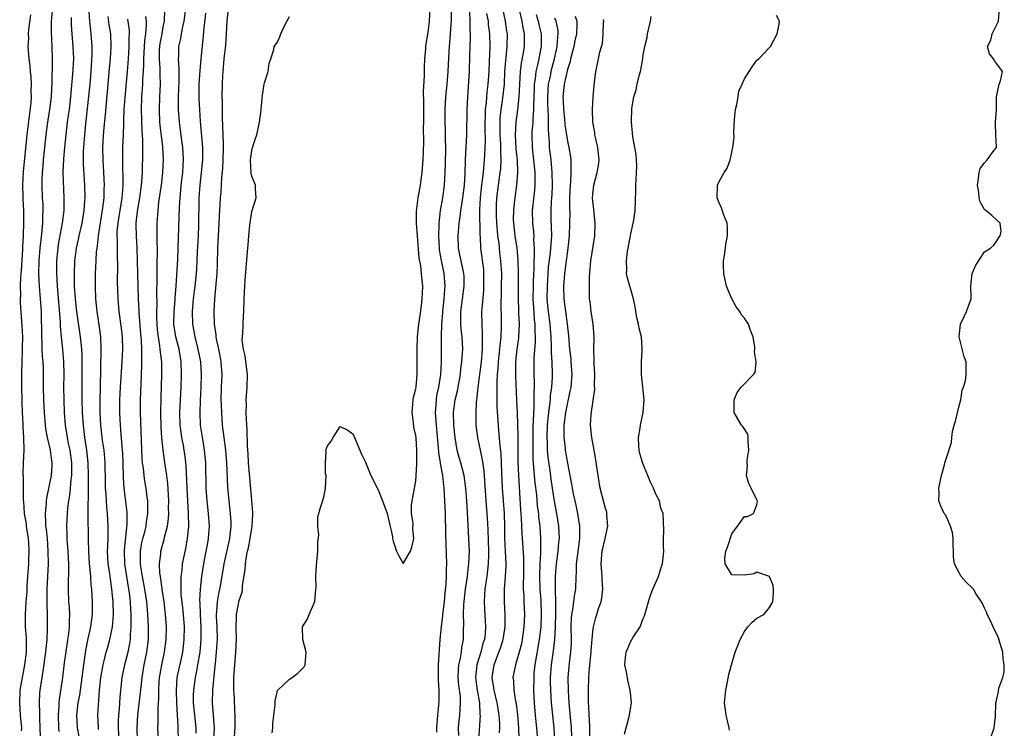
# Model space of a CAD drawing. Units: inches. Extents: x 2607000 to 2610000, y 1524000 to 1527000.
# Drawn here: x 2607692 to 2607848, y 1524853 to 1524965 of the extents above; entities that cross this region are included whole.
import ezdxf

# ---------------------------------------------------------------- set-up
doc = ezdxf.new("R2010")
doc.units = ezdxf.units.IN
doc.header["$MEASUREMENT"] = 0
doc.layers.add('LD26071524_2ft', color=63, linetype='Continuous')

msp = doc.modelspace()

# ---------------------------------------------------------------- linework, layer by layer
at = {"layer": 'LD26071524_2ft'}
for points, elevation in [([(2607695.57, 1524851.57), (2607695.52, 1524853), (2607695.43, 1524854.57), (2607695.42, 1524855), (2607695.43, 1524855.43), (2607695.38, 1524857), (2607695.47, 1524858.53), (2607695.52, 1524859), (2607695.8, 1524861), (2607695.99, 1524862.01), (2607696.41, 1524865), (2607696.44, 1524865.56), (2607696.6, 1524867), (2607696.68, 1524868.68), (2607696.67, 1524871), (2607696.61, 1524872.61), (2607696.63, 1524873.37), (2607696.63, 1524875), (2607696.81, 1524879), (2607696.79, 1524881), (2607696.64, 1524883), (2607696.49, 1524884.49), (2607696.42, 1524885), (2607696.37, 1524885.63), (2607696.34, 1524887), (2607696.5, 1524888.5), (2607696.52, 1524889), (2607696.58, 1524889.42), (2607697, 1524891.47), (2607697.28, 1524893), (2607697.39, 1524894.61), (2607697.4, 1524895), (2607697.35, 1524895.35), (2607697.15, 1524897), (2607696.67, 1524899), (2607696.42, 1524900.42), (2607696.34, 1524901), (2607696.18, 1524903), (2607696.09, 1524905), (2607696.05, 1524907), (2607696.04, 1524909), (2607696.01, 1524909.99), (2607695.97, 1524911), (2607695.89, 1524911.89), (2607695.84, 1524913), (2607695.81, 1524914.19), (2607695.75, 1524915), (2607695.71, 1524919), (2607695.56, 1524921), (2607695.38, 1524923), (2607695.3, 1524925), (2607695.35, 1524927), (2607695.51, 1524929), (2607695.64, 1524930.36), (2607695.84, 1524931.84), (2607695.92, 1524933), (2607695.92, 1524934.08), (2607695.96, 1524935), (2607695.95, 1524935.95), (2607695.88, 1524937), (2607695.8, 1524939), (2607695.8, 1524939.8), (2607695.86, 1524941), (2607695.98, 1524942.02), (2607696.05, 1524943), (2607696.47, 1524947), (2607696.7, 1524949), (2607697.01, 1524951), (2607697.27, 1524953), (2607697.39, 1524955.39), (2607697.44, 1524958.56), (2607697.47, 1524959), (2607697.41, 1524961), (2607697.29, 1524963.29), (2607697.3, 1524965), (2607697.43, 1524966.57)], 7406), ([(2607701.65, 1524851.65), (2607701.41, 1524853), (2607701.31, 1524855), (2607701.54, 1524857), (2607701.78, 1524858.22), (2607702.17, 1524861), (2607702.41, 1524863), (2607702.74, 1524865.26), (2607703.07, 1524866.93), (2607703.52, 1524869), (2607703.78, 1524871), (2607703.79, 1524873), (2607703.67, 1524875), (2607703.6, 1524875.6), (2607703.51, 1524877), (2607703.38, 1524878.62), (2607703.33, 1524879), (2607703.19, 1524881), (2607703.13, 1524882.87), (2607703.11, 1524886.89), (2607703.1, 1524887.1), (2607703.16, 1524890.84), (2607703.15, 1524891.15), (2607703.17, 1524893), (2607703.12, 1524895), (2607702.9, 1524897), (2607702.58, 1524899), (2607702.34, 1524901), (2607702.21, 1524903), (2607702.15, 1524905), (2607702.14, 1524907), (2607702.17, 1524909), (2607702.16, 1524911), (2607702.14, 1524912.14), (2607702.09, 1524913), (2607701.98, 1524914.02), (2607701.91, 1524915), (2607701.3, 1524919), (2607701.07, 1524921), (2607700.95, 1524923), (2607700.92, 1524925), (2607700.99, 1524927), (2607701.27, 1524929), (2607701.59, 1524930.41), (2607701.7, 1524931), (2607702.13, 1524933), (2607702.45, 1524935), (2607702.58, 1524936.58), (2607702.6, 1524937), (2607702.57, 1524939), (2607702.37, 1524942.37), (2607702.37, 1524944.37), (2607702.41, 1524945), (2607702.56, 1524947), (2607702.74, 1524948.74), (2607703.42, 1524955), (2607703.59, 1524957), (2607703.75, 1524959.75), (2607703.74, 1524961), (2607703.63, 1524962.37), (2607703.59, 1524963), (2607703.52, 1524963.52), (2607703.35, 1524965), (2607703.2, 1524967.2)], 7410), ([(2607714.32, 1524849), (2607714.15, 1524853), (2607714.19, 1524853.81), (2607714.2, 1524856.2), (2607714.31, 1524857.69), (2607714.29, 1524859), (2607714.36, 1524860.36), (2607714.42, 1524861), (2607714.49, 1524861.51), (2607714.74, 1524863), (2607715.18, 1524865), (2607715.46, 1524867), (2607715.48, 1524869), (2607715.35, 1524871), (2607715.12, 1524873), (2607714.82, 1524875), (2607714.62, 1524876.62), (2607714.54, 1524877), (2607714.46, 1524877.54), (2607714.41, 1524879), (2607714.6, 1524880.6), (2607714.62, 1524881), (2607715.14, 1524882.86), (2607715.21, 1524883.21), (2607715.66, 1524885), (2607715.81, 1524886.19), (2607715.85, 1524887), (2607715.84, 1524887.84), (2607715.87, 1524889), (2607715.71, 1524891.71), (2607715.56, 1524893), (2607715.31, 1524894.69), (2607715, 1524897), (2607714.78, 1524899), (2607714.65, 1524900.65), (2607714.59, 1524903), (2607714.64, 1524905.36), (2607714.76, 1524909), (2607714.74, 1524911), (2607714.55, 1524912.55), (2607714.52, 1524913), (2607714.46, 1524913.53), (2607714.21, 1524915), (2607714.08, 1524916.08), (2607714.01, 1524917), (2607713.97, 1524918.03), (2607713.98, 1524919), (2607714.02, 1524920.02), (2607713.98, 1524922.02), (2607714.01, 1524924.01), (2607714, 1524925), (2607714.01, 1524925.99), (2607714.05, 1524927), (2607714.07, 1524928.07), (2607714.06, 1524929), (2607714.03, 1524929.97), (2607714.05, 1524932.05), (2607714.05, 1524933), (2607714.17, 1524935), (2607714.31, 1524936.31), (2607714.69, 1524939), (2607714.93, 1524941), (2607715.02, 1524943), (2607714.9, 1524945.1), (2607714.49, 1524948.49), (2607714.45, 1524949), (2607714.37, 1524951), (2607714.43, 1524953), (2607714.54, 1524955), (2607714.5, 1524956.5), (2607714.5, 1524957.5), (2607714.38, 1524959), (2607714.42, 1524960.42), (2607714.45, 1524961), (2607714.52, 1524961.48), (2607714.79, 1524963), (2607715, 1524964.09), (2607715.2, 1524965), (2607715.26, 1524966.74)], 7418), ([(2607717.42, 1524851), (2607717.36, 1524853), (2607717.33, 1524853.33), (2607717.26, 1524855), (2607717.14, 1524857), (2607717.07, 1524858.93), (2607717.21, 1524861), (2607717.81, 1524863.81), (2607718.09, 1524865), (2607718.32, 1524867), (2607718.33, 1524869), (2607718.2, 1524871), (2607718.09, 1524872.09), (2607717.85, 1524874.15), (2607717.8, 1524875), (2607717.84, 1524875.84), (2607717.81, 1524877), (2607717.96, 1524877.96), (2607718.06, 1524879), (2607718.56, 1524881.44), (2607718.84, 1524883), (2607719.02, 1524885), (2607718.99, 1524887), (2607718.75, 1524891), (2607718.61, 1524894.61), (2607718.41, 1524896.41), (2607718.32, 1524897), (2607718.17, 1524897.83), (2607717.94, 1524899), (2607717.81, 1524899.81), (2607717.66, 1524901), (2607717.62, 1524903), (2607717.82, 1524907), (2607717.9, 1524909), (2607717.84, 1524911), (2607717.71, 1524911.71), (2607717.5, 1524913), (2607716.99, 1524915), (2607716.68, 1524917), (2607716.7, 1524919), (2607716.86, 1524920.86), (2607716.87, 1524921.13), (2607717.02, 1524923.02), (2607717.28, 1524927.28), (2607717.35, 1524929), (2607717.56, 1524935.56), (2607717.66, 1524937), (2607717.79, 1524938.21), (2607717.85, 1524939), (2607718.08, 1524941), (2607718.16, 1524942.16), (2607718.2, 1524943), (2607718.16, 1524944.16), (2607718.1, 1524945), (2607717.94, 1524946.06), (2607717.73, 1524947.73), (2607717.55, 1524949), (2607717.41, 1524951), (2607717.4, 1524951.4), (2607717.42, 1524953), (2607717.52, 1524955.52), (2607717.5, 1524957), (2607717.51, 1524957.51), (2607717.41, 1524959), (2607717.44, 1524959.44), (2607717.48, 1524961), (2607717.76, 1524962.24), (2607717.88, 1524963), (2607718.09, 1524964.09), (2607718.32, 1524965), (2607718.59, 1524967)], 7420), ([(2607720.19, 1524852.19), (2607720.18, 1524853), (2607719.98, 1524855), (2607719.8, 1524857), (2607719.8, 1524858.2), (2607719.83, 1524859), (2607720.11, 1524861), (2607720.27, 1524861.73), (2607720.49, 1524863), (2607720.81, 1524865), (2607721, 1524867), (2607721.01, 1524869), (2607720.88, 1524871), (2607720.82, 1524872.82), (2607720.8, 1524873.2), (2607720.89, 1524875), (2607721.1, 1524877), (2607721.4, 1524879), (2607721.79, 1524881), (2607721.97, 1524882.03), (2607722.16, 1524883), (2607722.29, 1524885), (2607722.16, 1524887), (2607721.95, 1524889), (2607721.8, 1524891), (2607721.73, 1524895), (2607721.54, 1524897), (2607721.23, 1524898.77), (2607720.89, 1524901), (2607720.81, 1524903), (2607720.87, 1524904.87), (2607720.97, 1524907), (2607721.03, 1524909), (2607720.92, 1524911), (2607720.54, 1524913), (2607720.02, 1524915), (2607719.87, 1524915.87), (2607719.65, 1524917), (2607719.62, 1524919), (2607719.66, 1524919.66), (2607719.8, 1524921), (2607720.06, 1524923), (2607720.27, 1524925), (2607720.31, 1524925.69), (2607720.42, 1524928.42), (2607720.56, 1524931), (2607720.63, 1524932.63), (2607720.69, 1524937), (2607720.83, 1524939), (2607721.07, 1524941), (2607721.26, 1524943), (2607721.26, 1524945), (2607720.91, 1524949.09), (2607720.78, 1524951), (2607720.69, 1524952.69), (2607720.68, 1524953), (2607720.7, 1524955), (2607720.83, 1524957.17), (2607720.99, 1524959), (2607721.38, 1524962.62), (2607721.43, 1524963.43), (2607721.72, 1524966.28)], 7422), ([(2607725.26, 1524967), (2607725.06, 1524965), (2607724.97, 1524963), (2607724.83, 1524961.17), (2607724.59, 1524959), (2607724.41, 1524957), (2607724.37, 1524956.37), (2607724.31, 1524955), (2607724.27, 1524953), (2607724.3, 1524952.3), (2607724.31, 1524949.69), (2607724.37, 1524948.37), (2607724.45, 1524945.55), (2607724.49, 1524945), (2607724.43, 1524943), (2607724.35, 1524941.65), (2607724.2, 1524940.2), (2607724.09, 1524937.91), (2607724.01, 1524937), (2607723.97, 1524935.97), (2607723.85, 1524934.15), (2607723.81, 1524933), (2607723.57, 1524929), (2607723.52, 1524926.48), (2607723.47, 1524925), (2607723.3, 1524923.3), (2607723.27, 1524922.73), (2607723.09, 1524921), (2607723.01, 1524919), (2607723.06, 1524917), (2607723.29, 1524915.29), (2607723.3, 1524915), (2607723.36, 1524914.64), (2607723.73, 1524913), (2607723.94, 1524911.94), (2607724.12, 1524911), (2607724.25, 1524909), (2607724.17, 1524907), (2607724.13, 1524905), (2607724.14, 1524904.14), (2607724.19, 1524903), (2607724.33, 1524901), (2607724.56, 1524899), (2607724.82, 1524897), (2607725, 1524895), (2607725.15, 1524891.15), (2607725.35, 1524889), (2607725.6, 1524887), (2607725.68, 1524885.68), (2607725.68, 1524885), (2607725.53, 1524883.53), (2607725.46, 1524883), (2607724.56, 1524879), (2607724.11, 1524876.11), (2607723.92, 1524875), (2607723.75, 1524874.25), (2607723.53, 1524873), (2607723.44, 1524871.44), (2607723.38, 1524871), (2607723.39, 1524870.61), (2607723.47, 1524869), (2607723.51, 1524867), (2607723.49, 1524866.51), (2607723.38, 1524865), (2607723.2, 1524863.2), (2607723.18, 1524862.82), (2607722.77, 1524859), (2607722.71, 1524857), (2607723.05, 1524853), (2607722.96, 1524851)], 7424), ([(2607732.21, 1524852.21), (2607732.33, 1524853), (2607732.35, 1524853.65), (2607732.49, 1524855), (2607732.7, 1524856.7), (2607732.69, 1524857.31), (2607733, 1524858.68), (2607733.07, 1524858.93), (2607733.12, 1524859), (2607735, 1524860.71), (2607735.4, 1524861), (2607736.3, 1524861.7), (2607737, 1524862.37), (2607737.29, 1524862.71), (2607737.45, 1524863), (2607737.64, 1524865), (2607737.07, 1524867), (2607737.05, 1524869), (2607737.79, 1524870.21), (2607738.1, 1524871), (2607738.98, 1524873.02), (2607739.17, 1524875), (2607739.18, 1524875.18), (2607739.16, 1524877), (2607739.25, 1524878.75), (2607739.47, 1524881), (2607739.49, 1524882.51), (2607739.6, 1524883.6), (2607739.46, 1524885), (2607739.48, 1524886.52), (2607739.6, 1524887), (2607739.91, 1524887.91), (2607740.42, 1524889.58), (2607740.69, 1524891), (2607740.76, 1524893), (2607740.69, 1524893.31), (2607740.66, 1524895), (2607740.78, 1524896.78), (2607740.74, 1524897), (2607741, 1524897.68), (2607741.57, 1524898.43), (2607741.87, 1524899), (2607743, 1524900.79), (2607744.19, 1524900.19), (2607745, 1524899.59), (2607745.26, 1524899), (2607746.38, 1524896.38), (2607747, 1524895.11), (2607747.88, 1524893), (2607749, 1524890.75), (2607749.7, 1524889), (2607750.44, 1524887), (2607750.92, 1524884.92), (2607751, 1524884.48), (2607751.27, 1524883.27), (2607751.28, 1524883), (2607751.41, 1524882.59), (2607751.94, 1524881), (2607752.29, 1524880.29), (2607753, 1524879.06), (2607754.14, 1524881), (2607754.36, 1524881.64), (2607754.66, 1524883), (2607754.5, 1524884.5), (2607754.55, 1524885.45), (2607754.3, 1524887), (2607754.29, 1524888.29), (2607754.39, 1524889), (2607754.51, 1524889.49), (2607754.75, 1524891), (2607755, 1524892.08), (2607755.06, 1524893), (2607755.16, 1524894.84), (2607755.14, 1524895.14), (2607755.14, 1524897), (2607755.03, 1524898.97), (2607755, 1524899.35), (2607754.65, 1524900.65), (2607754.63, 1524901.37), (2607754.41, 1524903), (2607754.57, 1524905), (2607754.62, 1524905.38), (2607755, 1524906.75), (2607755.03, 1524907.03), (2607755.18, 1524909), (2607755.18, 1524913), (2607755.26, 1524915), (2607755.47, 1524917), (2607755.65, 1524918.35), (2607755.87, 1524919.87), (2607756.01, 1524921), (2607756.03, 1524921.97), (2607756.09, 1524923), (2607755.97, 1524923.97), (2607755.9, 1524925), (2607755.76, 1524926.24), (2607755.51, 1524927.51), (2607755.22, 1524931), (2607755.08, 1524933), (2607755.1, 1524934.9), (2607755.37, 1524937), (2607755.73, 1524939), (2607755.83, 1524939.83), (2607756, 1524941), (2607756.15, 1524943), (2607756.24, 1524945.76), (2607756.22, 1524948.22), (2607756.24, 1524949), (2607756.25, 1524952.25), (2607756.22, 1524953.78), (2607756.36, 1524956.36), (2607756.36, 1524957.64), (2607756.43, 1524959), (2607756.56, 1524960.56), (2607756.59, 1524961), (2607756.63, 1524961.37), (2607757, 1524963.6), (2607757.17, 1524965), (2607757.23, 1524967)], 7428), ([(2607758.33, 1524852.33), (2607758.33, 1524853), (2607758.45, 1524855), (2607758.61, 1524856.61), (2607758.65, 1524857.35), (2607758.65, 1524859), (2607758.57, 1524860.57), (2607758.59, 1524863), (2607758.85, 1524867), (2607759.04, 1524869), (2607759.26, 1524870.74), (2607759.27, 1524871), (2607759.5, 1524873), (2607759.62, 1524874.38), (2607759.78, 1524875.78), (2607759.84, 1524877), (2607759.84, 1524878.16), (2607759.88, 1524879), (2607759.81, 1524882.19), (2607759.75, 1524883.75), (2607759.66, 1524887), (2607759.57, 1524889), (2607759.47, 1524891), (2607759.4, 1524891.4), (2607759.24, 1524893), (2607758.9, 1524894.9), (2607758.9, 1524895), (2607758.64, 1524896.64), (2607758.59, 1524897.41), (2607758.25, 1524901), (2607758.1, 1524903), (2607758.19, 1524904.19), (2607758.23, 1524905), (2607758.33, 1524905.67), (2607758.62, 1524907), (2607758.93, 1524909), (2607759.03, 1524911.03), (2607759.06, 1524915.06), (2607759.11, 1524917), (2607759.24, 1524918.76), (2607759.24, 1524919), (2607759.45, 1524921), (2607759.55, 1524922.45), (2607759.61, 1524923), (2607759.48, 1524925), (2607759.06, 1524927.06), (2607758.75, 1524928.75), (2607758.72, 1524929), (2607758.61, 1524931), (2607758.69, 1524932.69), (2607758.68, 1524933), (2607758.91, 1524935), (2607759.26, 1524937), (2607759.54, 1524939), (2607759.64, 1524941), (2607759.68, 1524942.32), (2607759.73, 1524945), (2607759.69, 1524946.31), (2607759.69, 1524947), (2607759.67, 1524947.67), (2607759.61, 1524949), (2607759.62, 1524951), (2607759.75, 1524953), (2607759.95, 1524955), (2607760.09, 1524957), (2607760.26, 1524960.26), (2607760.48, 1524963), (2607760.58, 1524964.58), (2607760.62, 1524965), (2607760.64, 1524967)], 7430), ([(2607761.78, 1524851.78), (2607761.75, 1524853), (2607761.85, 1524854.15), (2607761.95, 1524855), (2607762, 1524856), (2607762.08, 1524857), (2607762.03, 1524857.97), (2607761.8, 1524859.8), (2607761.7, 1524861), (2607761.74, 1524862.26), (2607761.8, 1524863), (2607762.06, 1524864.06), (2607762.2, 1524865), (2607762.27, 1524865.73), (2607762.53, 1524867), (2607762.53, 1524868.53), (2607762.57, 1524869.43), (2607762.51, 1524871), (2607762.58, 1524872.58), (2607762.84, 1524875), (2607763.14, 1524877), (2607763.33, 1524878.67), (2607763.39, 1524879), (2607763.46, 1524881), (2607763.38, 1524883), (2607763.14, 1524887.14), (2607763.05, 1524889), (2607762.92, 1524891), (2607762.64, 1524893), (2607762.09, 1524895), (2607761.84, 1524895.84), (2607761.52, 1524897), (2607761.19, 1524899), (2607761, 1524901), (2607760.96, 1524903), (2607761.22, 1524905), (2607761.57, 1524906.43), (2607762.03, 1524909), (2607762.12, 1524909.88), (2607762.28, 1524911), (2607762.38, 1524912.38), (2607762.41, 1524913), (2607762.31, 1524915), (2607762.18, 1524916.18), (2607762.12, 1524917), (2607762.13, 1524917.87), (2607762.12, 1524919), (2607762.66, 1524923), (2607762.61, 1524924.61), (2607762.59, 1524925), (2607762.15, 1524927), (2607761.96, 1524927.96), (2607761.74, 1524929), (2607761.68, 1524931), (2607761.86, 1524933), (2607762.02, 1524933.98), (2607762.12, 1524935), (2607762.3, 1524936.3), (2607762.42, 1524937), (2607762.67, 1524939), (2607762.78, 1524940.78), (2607762.84, 1524943), (2607763.06, 1524947), (2607763.09, 1524951), (2607763.22, 1524953), (2607763.4, 1524955.4), (2607763.47, 1524957), (2607763.53, 1524959.53), (2607763.62, 1524962.38), (2607763.62, 1524963), (2607763.58, 1524963.58), (2607763.58, 1524965), (2607763.51, 1524966.49)], 7432), ([(2607766.19, 1524966.19), (2607766.43, 1524965), (2607766.46, 1524964.46), (2607766.64, 1524963), (2607766.68, 1524961), (2607766.6, 1524958.6), (2607766.52, 1524957), (2607766.4, 1524955), (2607766.25, 1524953.75), (2607766.12, 1524952.12), (2607765.98, 1524951), (2607765.96, 1524949.96), (2607765.91, 1524949), (2607765.91, 1524947.91), (2607765.95, 1524946.05), (2607765.91, 1524945), (2607765.84, 1524943.84), (2607765.82, 1524943), (2607765.72, 1524941.72), (2607765.64, 1524941), (2607765.45, 1524939.45), (2607765.38, 1524939), (2607765.16, 1524937), (2607765.08, 1524935.08), (2607765.13, 1524931.13), (2607765.16, 1524930.84), (2607765.23, 1524929), (2607765.67, 1524925.67), (2607765.71, 1524925), (2607765.72, 1524923), (2607765.69, 1524922.31), (2607765.42, 1524919.42), (2607765.4, 1524919), (2607765.41, 1524917), (2607765.5, 1524915.5), (2607765.5, 1524915), (2607765.48, 1524914.52), (2607765.49, 1524913), (2607765.32, 1524911), (2607764.82, 1524907), (2607764.66, 1524905.34), (2607764.6, 1524905), (2607764.54, 1524904.54), (2607764.46, 1524903), (2607764.49, 1524901.51), (2607764.49, 1524901), (2607764.72, 1524899), (2607765, 1524897.76), (2607765.15, 1524897), (2607765.5, 1524895.5), (2607765.76, 1524893.76), (2607766.08, 1524889), (2607766.29, 1524886.29), (2607766.4, 1524884.4), (2607766.51, 1524881), (2607766.49, 1524880.49), (2607766.46, 1524879), (2607766.2, 1524877), (2607766.05, 1524876.05), (2607765.9, 1524875), (2607765.88, 1524874.12), (2607765.78, 1524873), (2607765.83, 1524871.83), (2607765.97, 1524869.97), (2607766.02, 1524869), (2607765.95, 1524867.95), (2607765.83, 1524867), (2607765.61, 1524866.39), (2607765.25, 1524865), (2607764.62, 1524863), (2607764.47, 1524861.53), (2607764.44, 1524861), (2607764.71, 1524859), (2607765.05, 1524857), (2607765.14, 1524855.14), (2607765.16, 1524855), (2607764.89, 1524851)], 7434), ([(2607768.22, 1524852.22), (2607768.27, 1524853), (2607768.26, 1524853.74), (2607768.18, 1524855), (2607768.01, 1524856.01), (2607767.86, 1524857), (2607767.38, 1524859), (2607767.34, 1524859.34), (2607767.09, 1524861), (2607767.38, 1524863), (2607768.14, 1524865), (2607768.37, 1524865.63), (2607768.83, 1524867), (2607769.15, 1524869), (2607769.15, 1524871), (2607769.02, 1524873), (2607769.02, 1524875), (2607769.18, 1524877), (2607769.27, 1524878.73), (2607769.28, 1524879), (2607769.2, 1524881), (2607769.1, 1524883.1), (2607769.08, 1524885), (2607769.01, 1524887), (2607768.73, 1524891), (2607768.6, 1524893.4), (2607768.54, 1524895), (2607768.47, 1524896.47), (2607768.32, 1524897.68), (2607768.14, 1524900.14), (2607768.05, 1524901), (2607767.88, 1524903.88), (2607767.85, 1524905), (2607767.87, 1524906.13), (2607767.84, 1524907), (2607767.85, 1524907.85), (2607767.93, 1524909), (2607768.03, 1524909.97), (2607768.09, 1524911), (2607768.3, 1524913), (2607768.33, 1524913.67), (2607768.49, 1524915), (2607768.55, 1524916.55), (2607768.55, 1524917.45), (2607768.5, 1524920.5), (2607768.54, 1524921.46), (2607768.57, 1524923), (2607768.58, 1524925), (2607768.46, 1524927), (2607768.3, 1524928.3), (2607768.16, 1524929.84), (2607767.99, 1524931), (2607767.89, 1524931.89), (2607767.81, 1524933), (2607767.74, 1524934.26), (2607767.73, 1524935), (2607767.78, 1524935.78), (2607767.8, 1524937), (2607768.05, 1524939), (2607768.36, 1524941), (2607768.43, 1524941.57), (2607768.51, 1524943), (2607768.43, 1524944.43), (2607768.44, 1524945), (2607768.43, 1524945.57), (2607768.32, 1524947), (2607768.32, 1524949), (2607768.35, 1524949.65), (2607768.51, 1524951), (2607768.77, 1524952.77), (2607769, 1524955), (2607769.09, 1524957), (2607769.22, 1524958.78), (2607769.29, 1524959.29), (2607769.46, 1524961), (2607769.47, 1524963), (2607769.41, 1524963.41), (2607769.19, 1524965), (2607768.74, 1524967)], 7436), ([(2607771.31, 1524967), (2607771.79, 1524965), (2607771.95, 1524963.95), (2607772.16, 1524963), (2607772.15, 1524961.85), (2607772.13, 1524961), (2607771.96, 1524959.96), (2607771.65, 1524958.35), (2607771.48, 1524957), (2607771.3, 1524953), (2607771.07, 1524950.93), (2607770.79, 1524949), (2607770.69, 1524947), (2607770.83, 1524944.83), (2607771.02, 1524942.98), (2607771.08, 1524941), (2607770.93, 1524939), (2607770.65, 1524937), (2607770.62, 1524936.62), (2607770.42, 1524935), (2607770.41, 1524933.59), (2607770.42, 1524933), (2607770.66, 1524931), (2607770.95, 1524929), (2607771.13, 1524927.13), (2607771.21, 1524925), (2607771.17, 1524921), (2607771.23, 1524919.23), (2607771.26, 1524918.74), (2607771.33, 1524917), (2607771.26, 1524915), (2607771.24, 1524914.76), (2607771, 1524913), (2607770.78, 1524911), (2607770.74, 1524908.74), (2607770.93, 1524904.93), (2607771.01, 1524903.01), (2607771.11, 1524899.11), (2607771.15, 1524895.15), (2607771.23, 1524893), (2607771.57, 1524887.57), (2607771.68, 1524886.32), (2607771.79, 1524883.79), (2607772.01, 1524880.01), (2607772.03, 1524879), (2607772.01, 1524877), (2607771.98, 1524875.98), (2607772, 1524875), (2607772.07, 1524873.93), (2607772.09, 1524873), (2607772.18, 1524871), (2607772.1, 1524869), (2607771.82, 1524867), (2607771.69, 1524866.31), (2607771.36, 1524865), (2607771, 1524863.73), (2607770.75, 1524863), (2607770.36, 1524861), (2607770.44, 1524860.44), (2607770.49, 1524859), (2607770.78, 1524857.22), (2607770.86, 1524856.86), (2607771.07, 1524855.07), (2607771.25, 1524853), (2607771.3, 1524851.3)], 7438), ([(2607845.88, 1524851), (2607846.57, 1524853), (2607846.79, 1524854.79), (2607846.82, 1524856.82), (2607846.8, 1524857), (2607846.86, 1524857.14), (2607847.24, 1524858.76), (2607847.32, 1524859.32), (2607847.93, 1524861), (2607848.16, 1524861.84), (2607848.13, 1524863), (2607847.97, 1524863.97), (2607847.91, 1524865), (2607847.44, 1524866.56), (2607847.26, 1524867.26), (2607846.4, 1524869), (2607845.96, 1524869.96), (2607845.45, 1524871), (2607845.33, 1524871.33), (2607845, 1524871.96), (2607844.7, 1524872.7), (2607844.56, 1524873), (2607843.67, 1524874.33), (2607843.26, 1524875), (2607843.14, 1524875.14), (2607842.11, 1524876.11), (2607841.35, 1524877), (2607841, 1524877.58), (2607840.27, 1524879), (2607840.1, 1524880.1), (2607840.1, 1524881), (2607840.05, 1524881.95), (2607840.05, 1524883), (2607839.98, 1524883.98), (2607839.64, 1524885), (2607839, 1524886.43), (2607838.81, 1524886.81), (2607838.64, 1524887), (2607838.13, 1524888.13), (2607837.77, 1524889), (2607837.86, 1524890.14), (2607837.8, 1524891), (2607837.98, 1524891.98), (2607838.23, 1524893), (2607838.7, 1524894.7), (2607838.76, 1524895), (2607839, 1524895.78), (2607839.79, 1524898.21), (2607839.83, 1524899), (2607839.98, 1524899.97), (2607840.24, 1524901), (2607840.41, 1524901.59), (2607841, 1524904.03), (2607841.26, 1524905), (2607841.49, 1524906.51), (2607841.68, 1524907), (2607841.99, 1524907.99), (2607842.14, 1524909), (2607842.14, 1524911), (2607841.79, 1524911.79), (2607841, 1524915), (2607841.25, 1524917), (2607841.78, 1524918.22), (2607842.17, 1524919), (2607842.89, 1524921), (2607842.9, 1524921.1), (2607842.87, 1524923), (2607843.05, 1524925), (2607843.65, 1524926.35), (2607845, 1524928.43), (2607846, 1524929), (2607846.48, 1524929.52), (2607847, 1524930.19), (2607847.29, 1524930.71), (2607847.5, 1524931), (2607847.67, 1524931.67), (2607847.5, 1524933), (2607847, 1524933.44), (2607846.21, 1524934.21), (2607845.24, 1524935), (2607845.09, 1524935.09), (2607845, 1524935.17), (2607844.35, 1524936.35), (2607844.19, 1524937), (2607844.13, 1524937.87), (2607843.92, 1524939), (2607844.09, 1524940.09), (2607844.16, 1524941), (2607844.35, 1524941.65), (2607845, 1524942.53), (2607845.44, 1524943), (2607846.57, 1524944.57), (2607846.9, 1524945), (2607846.92, 1524945.08), (2607846.81, 1524947), (2607846.75, 1524948.75), (2607846.75, 1524949), (2607846.92, 1524950.92), (2607846.91, 1524951), (2607846.94, 1524953), (2607847.35, 1524955), (2607847.56, 1524955.56), (2607847.86, 1524957), (2607847, 1524958.25), (2607846.67, 1524958.67), (2607846.47, 1524959), (2607845.81, 1524959.81), (2607845.52, 1524961), (2607846.03, 1524961.97), (2607846.23, 1524963), (2607847.22, 1524965), (2607847.42, 1524967)], 7452), ([(2607692.56, 1524852.56), (2607692.57, 1524853), (2607692.4, 1524855), (2607692.26, 1524857), (2607692.35, 1524859), (2607692.74, 1524861.26), (2607693.09, 1524863), (2607693.32, 1524865), (2607693.31, 1524866.69), (2607693.33, 1524867.33), (2607693.2, 1524869), (2607693.17, 1524871), (2607693.28, 1524873), (2607693.42, 1524874.58), (2607693.45, 1524875.45), (2607693.57, 1524877), (2607693.68, 1524879), (2607693.69, 1524879.69), (2607693.74, 1524881), (2607693.68, 1524882.32), (2607693.63, 1524883), (2607693.35, 1524885), (2607693.32, 1524885.32), (2607693.04, 1524887), (2607692.9, 1524888.9), (2607692.85, 1524889.15), (2607692.86, 1524892.86), (2607692.83, 1524893), (2607692.81, 1524893.19), (2607692.87, 1524895), (2607692.97, 1524897.03), (2607692.92, 1524899), (2607692.79, 1524900.79), (2607692.82, 1524901.18), (2607692.72, 1524903), (2607692.65, 1524904.65), (2607692.65, 1524905), (2607692.6, 1524907), (2607692.57, 1524909), (2607692.6, 1524909.4), (2607692.63, 1524911), (2607692.68, 1524912.68), (2607692.71, 1524913), (2607692.72, 1524913.28), (2607692.73, 1524915), (2607692.66, 1524916.66), (2607692.4, 1524920.4), (2607692.4, 1524921), (2607692.43, 1524921.57), (2607692.39, 1524923), (2607692.43, 1524924.43), (2607692.52, 1524925.48), (2607692.74, 1524928.74), (2607692.75, 1524929.25), (2607692.84, 1524931), (2607692.91, 1524933.09), (2607692.89, 1524935), (2607692.8, 1524936.8), (2607692.81, 1524937.19), (2607692.77, 1524939), (2607692.88, 1524941.12), (2607693.45, 1524947), (2607694.05, 1524952.05), (2607694.12, 1524953), (2607694.1, 1524953.9), (2607694.14, 1524955), (2607694.1, 1524956.1), (2607693.99, 1524957), (2607693.94, 1524957.94), (2607693.78, 1524959), (2607693.62, 1524961), (2607693.68, 1524962.32), (2607693.66, 1524963), (2607693.7, 1524963.7), (2607694.01, 1524966.01)], 7404), ([(2607700.42, 1524965.58), (2607700.39, 1524965), (2607700.41, 1524964.41), (2607700.51, 1524963), (2607700.69, 1524961), (2607700.76, 1524959), (2607700.62, 1524956.62), (2607700.34, 1524953.66), (2607700.3, 1524953), (2607700.07, 1524951), (2607699.94, 1524950.06), (2607699.78, 1524949), (2607699.54, 1524947), (2607699.34, 1524945), (2607699.17, 1524943.17), (2607699.1, 1524941), (2607699.27, 1524937), (2607699.22, 1524935), (2607698.99, 1524932.99), (2607698.37, 1524929.63), (2607698.28, 1524929), (2607698.08, 1524927), (2607698.07, 1524925), (2607698.12, 1524924.12), (2607698.17, 1524923), (2607698.64, 1524917.36), (2607698.66, 1524916.66), (2607698.83, 1524915), (2607699.05, 1524913), (2607699.2, 1524911), (2607699.23, 1524909), (2607699.2, 1524907), (2607699.22, 1524905), (2607699.3, 1524903), (2607699.45, 1524901), (2607699.75, 1524899), (2607699.93, 1524898.07), (2607700.17, 1524897), (2607700.44, 1524895), (2607700.46, 1524893.54), (2607700.44, 1524893), (2607700.36, 1524892.36), (2607700.25, 1524891), (2607700.14, 1524889.86), (2607699.99, 1524889), (2607699.84, 1524887.84), (2607699.76, 1524887), (2607699.67, 1524885), (2607699.73, 1524883.73), (2607699.74, 1524883), (2607699.78, 1524882.22), (2607699.87, 1524881), (2607699.91, 1524879.91), (2607699.97, 1524879), (2607699.99, 1524878.01), (2607699.91, 1524875.91), (2607699.93, 1524875), (2607700.01, 1524873), (2607700.08, 1524872.08), (2607700.13, 1524871), (2607700.08, 1524869.92), (2607700.08, 1524869), (2607699.99, 1524867.99), (2607699.32, 1524863.32), (2607699.03, 1524861), (2607698.5, 1524857.5), (2607698.46, 1524857), (2607698.45, 1524856.45), (2607698.34, 1524855), (2607698.41, 1524853), (2607698.44, 1524852.44)], 7408), ([(2607704.75, 1524852.75), (2607704.71, 1524853), (2607704.65, 1524855), (2607704.72, 1524856.72), (2607704.78, 1524857.22), (2607704.9, 1524859), (2607705.1, 1524861), (2607705.45, 1524863), (2607705.63, 1524863.63), (2607705.97, 1524865), (2607706.19, 1524865.81), (2607706.54, 1524867), (2607706.95, 1524869), (2607707.09, 1524870.91), (2607707.04, 1524873), (2607706.87, 1524875), (2607706.62, 1524876.62), (2607706.52, 1524877.48), (2607706.29, 1524879), (2607706.18, 1524881), (2607706.19, 1524881.81), (2607706.25, 1524883), (2607706.29, 1524884.29), (2607706.29, 1524885), (2607706.18, 1524887), (2607706.06, 1524888.06), (2607705.95, 1524890.05), (2607705.86, 1524891), (2607705.83, 1524891.83), (2607705.79, 1524895), (2607705.75, 1524895.75), (2607705.63, 1524897), (2607705.39, 1524898.61), (2607705.11, 1524901), (2607705.02, 1524903), (2607705.01, 1524905), (2607705.03, 1524906.97), (2607705.18, 1524913), (2607705.11, 1524915), (2607704.86, 1524916.86), (2607704.51, 1524919), (2607704.31, 1524921), (2607704.25, 1524923), (2607704.26, 1524925), (2607704.34, 1524927), (2607704.44, 1524928.44), (2607704.51, 1524929), (2607704.59, 1524929.41), (2607704.73, 1524931), (2607705.43, 1524935.43), (2607705.61, 1524937), (2607705.64, 1524938.36), (2607705.68, 1524939), (2607705.58, 1524941), (2607705.45, 1524943), (2607705.43, 1524945), (2607705.6, 1524947.61), (2607705.85, 1524950.15), (2607706, 1524952), (2607706.29, 1524955), (2607706.48, 1524957.52), (2607706.62, 1524959), (2607706.75, 1524961), (2607706.67, 1524963), (2607706.44, 1524964.44), (2607706.27, 1524965.73)], 7412), ([(2607709.33, 1524965.33), (2607709.57, 1524963.57), (2607709.59, 1524963), (2607709.55, 1524962.45), (2607709.56, 1524961), (2607709.42, 1524959), (2607709.26, 1524957), (2607708.88, 1524952.88), (2607708.76, 1524951), (2607708.72, 1524949.28), (2607708.68, 1524948.68), (2607708.64, 1524947), (2607708.56, 1524945), (2607708.53, 1524943), (2607708.56, 1524941.44), (2607708.6, 1524940.6), (2607708.6, 1524939), (2607708.46, 1524937.54), (2607708.43, 1524937), (2607708.09, 1524935), (2607707.96, 1524934.04), (2607707.78, 1524933), (2607707.66, 1524931.66), (2607707.64, 1524931), (2607707.68, 1524930.32), (2607707.67, 1524929), (2607707.68, 1524927.68), (2607707.73, 1524926.28), (2607707.71, 1524923.71), (2607707.78, 1524921), (2607707.96, 1524919), (2607708.33, 1524916.33), (2607708.46, 1524915), (2607708.51, 1524913), (2607708.43, 1524911), (2607708.14, 1524907), (2607708.06, 1524905), (2607708.06, 1524903), (2607708.14, 1524901), (2607708.22, 1524900.22), (2607708.43, 1524897.57), (2607708.5, 1524897), (2607708.53, 1524896.53), (2607708.58, 1524895), (2607708.63, 1524892.63), (2607708.74, 1524891), (2607709.2, 1524887.2), (2607709.21, 1524887), (2607709.22, 1524885.22), (2607708.79, 1524881.21), (2607708.78, 1524881), (2607708.83, 1524879), (2607709.16, 1524877), (2607709.51, 1524875), (2607709.59, 1524874.41), (2607709.74, 1524873), (2607709.79, 1524871.79), (2607709.85, 1524871), (2607709.84, 1524869.84), (2607709.87, 1524869), (2607709.76, 1524867.76), (2607709.74, 1524867), (2607709.64, 1524866.36), (2607709.36, 1524865), (2607709, 1524863.59), (2607708.83, 1524863), (2607708.43, 1524861), (2607708.1, 1524857.9), (2607708.01, 1524856.01), (2607707.91, 1524855), (2607707.87, 1524854.13), (2607707.87, 1524853), (2607707.96, 1524851)], 7414), ([(2607710.93, 1524851), (2607710.86, 1524853), (2607710.97, 1524855), (2607711.4, 1524858.6), (2607711.47, 1524859.47), (2607711.64, 1524861), (2607711.96, 1524863), (2607712.37, 1524865), (2607712.64, 1524867), (2607712.67, 1524869), (2607712.56, 1524871), (2607712.42, 1524872.42), (2607712.38, 1524873), (2607712.09, 1524875), (2607711.71, 1524877), (2607711.42, 1524878.58), (2607711.36, 1524879), (2607711.38, 1524879.38), (2607711.36, 1524881), (2607711.62, 1524882.38), (2607711.77, 1524883), (2607712.06, 1524884.06), (2607712.28, 1524885), (2607712.35, 1524885.65), (2607712.56, 1524887), (2607712.56, 1524888.56), (2607712.54, 1524889), (2607712.45, 1524889.55), (2607712.28, 1524891), (2607712.09, 1524892.09), (2607711.95, 1524893), (2607711.84, 1524894.16), (2607711.72, 1524895), (2607711.66, 1524895.66), (2607711.38, 1524903), (2607711.37, 1524905), (2607711.47, 1524907.47), (2607711.56, 1524909), (2607711.62, 1524910.38), (2607711.62, 1524911), (2607711.59, 1524911.59), (2607711.59, 1524913), (2607711.53, 1524914.47), (2607711.44, 1524915.44), (2607711.2, 1524918.8), (2607711.19, 1524919.19), (2607711.08, 1524921), (2607711, 1524923), (2607710.92, 1524927), (2607710.85, 1524929), (2607710.73, 1524931), (2607710.7, 1524932.7), (2607710.71, 1524933), (2607710.91, 1524934.91), (2607711.27, 1524937), (2607711.53, 1524939), (2607711.59, 1524939.59), (2607711.68, 1524941), (2607711.71, 1524942.29), (2607711.75, 1524943), (2607711.73, 1524946.27), (2607711.63, 1524947.63), (2607711.53, 1524951), (2607711.61, 1524953), (2607711.72, 1524954.28), (2607711.77, 1524955), (2607711.78, 1524955.78), (2607711.87, 1524957), (2607711.93, 1524958.07), (2607711.91, 1524959), (2607712.07, 1524961.93), (2607712.23, 1524963), (2607712.36, 1524964.36), (2607712.34, 1524965), (2607712.24, 1524965.76)], 7416), ([(2607726.22, 1524851), (2607726.38, 1524853), (2607726.39, 1524854.39), (2607726.32, 1524856.32), (2607726.28, 1524857), (2607726.26, 1524857.74), (2607726.18, 1524859), (2607726.16, 1524860.16), (2607726.19, 1524861), (2607726.3, 1524863), (2607726.48, 1524865), (2607726.58, 1524867), (2607726.54, 1524869), (2607726.6, 1524870.6), (2607726.59, 1524871), (2607727, 1524873.2), (2607727.46, 1524874.54), (2607727.53, 1524875), (2607727.56, 1524875.56), (2607727.97, 1524878.03), (2607728, 1524879), (2607728.16, 1524880.16), (2607728.34, 1524881), (2607728.48, 1524881.52), (2607728.75, 1524883), (2607729, 1524884.66), (2607729.06, 1524885), (2607729.15, 1524886.85), (2607729.15, 1524887.15), (2607729.03, 1524889.03), (2607728.68, 1524892.68), (2607728.5, 1524895), (2607728.44, 1524896.44), (2607728.34, 1524897.66), (2607728.3, 1524900.3), (2607728.23, 1524901), (2607728.15, 1524901.85), (2607728.13, 1524903), (2607728.16, 1524904.16), (2607728.13, 1524905), (2607728.27, 1524907), (2607728.32, 1524909), (2607728.2, 1524909.8), (2607727.94, 1524911.94), (2607727.67, 1524913), (2607727.5, 1524914.5), (2607727.51, 1524915), (2607727.57, 1524915.57), (2607727.69, 1524918.31), (2607727.74, 1524919), (2607727.79, 1524921), (2607727.9, 1524923), (2607727.98, 1524923.98), (2607728.11, 1524925.89), (2607728.37, 1524929), (2607728.44, 1524929.56), (2607728.53, 1524931), (2607728.68, 1524932.68), (2607729, 1524934.81), (2607729.68, 1524937), (2607729.59, 1524938.41), (2607729.57, 1524939), (2607729, 1524940.42), (2607728.92, 1524940.92), (2607728.81, 1524943), (2607729, 1524944.52), (2607729.13, 1524945), (2607729.62, 1524946.38), (2607729.78, 1524947), (2607730.01, 1524948.01), (2607730.22, 1524949), (2607730.45, 1524950.45), (2607730.72, 1524953.28), (2607730.96, 1524955), (2607731, 1524955.23), (2607731.59, 1524957), (2607731.74, 1524958.26), (2607732.02, 1524959), (2607732.48, 1524960.48), (2607732.56, 1524961), (2607732.75, 1524961.25), (2607733, 1524961.61), (2607733.47, 1524962.53), (2607733.6, 1524963), (2607734.14, 1524964.14), (2607735, 1524965.73)], 7426), ([(2607774.03, 1524966.03), (2607774.36, 1524965), (2607774.47, 1524964.47), (2607774.82, 1524963), (2607774.81, 1524961), (2607774.29, 1524958.29), (2607773.98, 1524957), (2607773.88, 1524955.88), (2607773.73, 1524955), (2607773.7, 1524954.3), (2607773.67, 1524953), (2607773.6, 1524951.6), (2607773.62, 1524951), (2607773.49, 1524949.49), (2607773.49, 1524949), (2607773.36, 1524947.36), (2607773.35, 1524947), (2607773.39, 1524945), (2607773.82, 1524941), (2607773.82, 1524939.82), (2607773.84, 1524939), (2607773.78, 1524938.22), (2607773.46, 1524935.46), (2607773.42, 1524935), (2607773.46, 1524933), (2607773.62, 1524931.62), (2607773.65, 1524931), (2607773.63, 1524930.37), (2607773.71, 1524929), (2607773.72, 1524927.72), (2607773.66, 1524927), (2607773.66, 1524925.66), (2607773.61, 1524925), (2607773.58, 1524923.58), (2607773.55, 1524923), (2607773.52, 1524921), (2607773.59, 1524919.59), (2607773.74, 1524917.74), (2607773.82, 1524917), (2607773.83, 1524915.83), (2607773.87, 1524915), (2607773.86, 1524914.14), (2607773.65, 1524911.65), (2607773.67, 1524909), (2607773.73, 1524907.73), (2607773.72, 1524907), (2607773.68, 1524906.32), (2607773.69, 1524905), (2607773.66, 1524903.66), (2607773.6, 1524903), (2607773.57, 1524901.57), (2607773.53, 1524901), (2607773.49, 1524899), (2607773.5, 1524897), (2607773.53, 1524895.53), (2607773.67, 1524893.67), (2607773.74, 1524893), (2607773.84, 1524891.84), (2607774.07, 1524889.93), (2607774.21, 1524888.21), (2607774.38, 1524887), (2607774.43, 1524886.43), (2607774.61, 1524885), (2607774.73, 1524883), (2607774.7, 1524881.3), (2607774.72, 1524880.72), (2607774.62, 1524879), (2607774.55, 1524877), (2607774.6, 1524875), (2607774.75, 1524873.25), (2607774.85, 1524871), (2607774.76, 1524869), (2607774.53, 1524867), (2607773.84, 1524863), (2607773.69, 1524861.69), (2607773.64, 1524861), (2607773.63, 1524859), (2607773.72, 1524857), (2607773.88, 1524855), (2607773.98, 1524853.98), (2607774.11, 1524853), (2607774.27, 1524851)], 7440), ([(2607777.01, 1524851.01), (2607776.9, 1524853), (2607776.66, 1524855), (2607776.47, 1524857), (2607776.36, 1524859), (2607776.33, 1524860.33), (2607776.32, 1524861), (2607776.46, 1524863), (2607776.78, 1524865.22), (2607776.99, 1524867), (2607777.1, 1524869), (2607777.17, 1524871.17), (2607777.17, 1524873), (2607777.11, 1524874.89), (2607777.12, 1524875.12), (2607777.09, 1524877), (2607777.23, 1524879), (2607777.5, 1524881), (2607777.64, 1524882.36), (2607777.72, 1524883), (2607777.65, 1524885), (2607777.32, 1524887), (2607776.93, 1524888.93), (2607776.61, 1524891), (2607776.4, 1524892.4), (2607776.23, 1524893.77), (2607775.92, 1524895.92), (2607775.84, 1524897), (2607775.81, 1524898.19), (2607775.76, 1524899), (2607775.84, 1524901), (2607775.92, 1524902.08), (2607776.03, 1524903), (2607776.21, 1524904.21), (2607776.29, 1524905), (2607776.33, 1524905.67), (2607776.51, 1524907), (2607776.6, 1524908.6), (2607776.61, 1524909), (2607776.56, 1524911), (2607776.45, 1524912.45), (2607776.46, 1524913.54), (2607776.39, 1524915), (2607776.3, 1524916.3), (2607776.26, 1524917), (2607776, 1524919), (2607775.9, 1524919.9), (2607775.8, 1524921), (2607775.81, 1524923), (2607775.94, 1524925), (2607776.01, 1524925.99), (2607776.31, 1524928.31), (2607776.37, 1524929), (2607776.39, 1524929.61), (2607776.49, 1524931), (2607776.47, 1524932.47), (2607776.42, 1524933.58), (2607776.41, 1524935), (2607776.47, 1524936.47), (2607776.55, 1524937.45), (2607776.62, 1524939), (2607776.58, 1524941), (2607776.39, 1524943), (2607776.17, 1524945), (2607776.15, 1524945.85), (2607776.04, 1524947), (2607775.97, 1524947.97), (2607775.99, 1524949), (2607776, 1524950), (2607775.88, 1524951.88), (2607775.86, 1524953), (2607775.91, 1524954.09), (2607775.99, 1524955), (2607776.28, 1524956.28), (2607776.4, 1524957), (2607776.51, 1524957.49), (2607776.93, 1524959), (2607777.35, 1524961), (2607777.45, 1524962.55), (2607777.52, 1524963), (2607777.5, 1524963.5), (2607777.18, 1524965), (2607777, 1524965.45)], 7442), ([(2607780.2, 1524965.8), (2607780.47, 1524965), (2607780.5, 1524964.5), (2607780.4, 1524963), (2607780.14, 1524961.86), (2607779.99, 1524961), (2607779.62, 1524959.62), (2607779.47, 1524959), (2607779.41, 1524958.59), (2607779, 1524957.36), (2607778.46, 1524955), (2607778.26, 1524953), (2607778.3, 1524952.3), (2607778.35, 1524951), (2607778.5, 1524949.5), (2607778.57, 1524948.57), (2607778.82, 1524947), (2607779, 1524945.98), (2607779.23, 1524945), (2607779.48, 1524943.48), (2607779.54, 1524943), (2607779.5, 1524942.5), (2607779.55, 1524941), (2607779.47, 1524939.47), (2607779.42, 1524939), (2607779.32, 1524937), (2607779.31, 1524935.31), (2607779.34, 1524934.66), (2607779.33, 1524933), (2607779.26, 1524931), (2607779.06, 1524929), (2607778.54, 1524925), (2607778.38, 1524923), (2607778.41, 1524921), (2607778.66, 1524919), (2607778.96, 1524917), (2607779.14, 1524915.14), (2607779.32, 1524913), (2607779.51, 1524911.51), (2607779.55, 1524911), (2607779.67, 1524909), (2607779.5, 1524907), (2607779.43, 1524906.57), (2607779, 1524904.59), (2607778.69, 1524903), (2607778.43, 1524901), (2607778.4, 1524900.4), (2607778.4, 1524899), (2607778.61, 1524897.39), (2607778.64, 1524897), (2607778.69, 1524896.69), (2607779, 1524894.98), (2607779.65, 1524891.65), (2607779.75, 1524891), (2607779.92, 1524890.08), (2607780.14, 1524889), (2607780.31, 1524888.31), (2607780.57, 1524887), (2607780.91, 1524885), (2607780.91, 1524884.91), (2607780.91, 1524883), (2607780.56, 1524880.56), (2607780.37, 1524879), (2607780.37, 1524877.63), (2607780.32, 1524877), (2607780.26, 1524875), (2607780.04, 1524873.96), (2607779.94, 1524873), (2607779.79, 1524871.79), (2607779.63, 1524871), (2607779.58, 1524870.42), (2607779.53, 1524869), (2607779.57, 1524867), (2607779.56, 1524866.44), (2607779.48, 1524865), (2607779.25, 1524863.25), (2607779.06, 1524861), (2607779.1, 1524858.9), (2607779.23, 1524857), (2607779.58, 1524853), (2607779.61, 1524851.61)], 7444), ([(2607782.51, 1524851), (2607782.54, 1524853), (2607782.47, 1524854.47), (2607782.42, 1524855), (2607782.39, 1524856.39), (2607782.34, 1524857), (2607782.31, 1524857.69), (2607782.32, 1524859), (2607782.37, 1524861), (2607782.46, 1524862.46), (2607782.72, 1524865), (2607782.72, 1524865.28), (2607783, 1524868.24), (2607783.1, 1524869), (2607783.49, 1524870.51), (2607783.65, 1524871), (2607783.91, 1524871.91), (2607784.31, 1524873), (2607784.44, 1524873.56), (2607784.59, 1524875), (2607784.5, 1524876.5), (2607784.48, 1524877), (2607784.31, 1524879), (2607784.43, 1524880.43), (2607784.49, 1524881), (2607784.95, 1524883), (2607785, 1524883.3), (2607785.38, 1524885), (2607785.24, 1524886.76), (2607785.24, 1524887), (2607785.2, 1524887.2), (2607785, 1524887.77), (2607784.76, 1524888.76), (2607784.19, 1524891), (2607783.83, 1524893), (2607783.64, 1524894.36), (2607783.5, 1524895.5), (2607783.24, 1524897), (2607782.86, 1524899), (2607782.65, 1524901), (2607782.74, 1524902.74), (2607783.31, 1524906.69), (2607783.29, 1524907.29), (2607783.33, 1524909), (2607783.23, 1524910.77), (2607783.23, 1524911.23), (2607783.18, 1524913), (2607783.24, 1524915), (2607783.08, 1524917), (2607782.73, 1524919), (2607782.57, 1524920.57), (2607782.49, 1524921), (2607782.46, 1524923), (2607782.5, 1524924.5), (2607782.71, 1524927), (2607783.3, 1524931), (2607783.37, 1524933), (2607783.17, 1524935.17), (2607783, 1524936.55), (2607782.96, 1524936.96), (2607783, 1524937.6), (2607783.14, 1524939), (2607783.71, 1524941), (2607783.9, 1524942.1), (2607784, 1524943), (2607783.81, 1524945), (2607783.43, 1524946.57), (2607783.35, 1524947), (2607783.33, 1524947.33), (2607783, 1524949), (2607782.94, 1524951), (2607783.05, 1524953), (2607783.2, 1524954.8), (2607783.28, 1524955.28), (2607783.49, 1524957), (2607783.77, 1524958.23), (2607784.1, 1524960.1), (2607784.38, 1524961), (2607784.54, 1524961.46), (2607784.67, 1524963), (2607784.71, 1524964.71), (2607784.74, 1524965), (2607784.72, 1524965.28)], 7446), ([(2607788.03, 1524852.03), (2607788.3, 1524853), (2607788.42, 1524853.58), (2607788.83, 1524855), (2607789, 1524856.32), (2607789.13, 1524857), (2607789, 1524858.08), (2607788.93, 1524859), (2607788.55, 1524860.55), (2607788.39, 1524861.61), (2607788.1, 1524863), (2607788.17, 1524864.17), (2607788.26, 1524865), (2607788.51, 1524865.49), (2607789, 1524866.74), (2607789.11, 1524866.89), (2607789.16, 1524867), (2607789.41, 1524867.41), (2607790.49, 1524869), (2607791, 1524870.33), (2607791.21, 1524870.79), (2607791.8, 1524873), (2607792.1, 1524873.9), (2607792.5, 1524875), (2607793.38, 1524877), (2607793.76, 1524878.24), (2607794.06, 1524879), (2607794.25, 1524881), (2607794.21, 1524881.79), (2607794.21, 1524883), (2607794.26, 1524884.26), (2607794.21, 1524885.79), (2607794.13, 1524887), (2607793.8, 1524887.8), (2607793.54, 1524889), (2607793, 1524890.03), (2607792.63, 1524891), (2607792.07, 1524892.07), (2607791.72, 1524893), (2607790.92, 1524894.92), (2607790.47, 1524896.47), (2607790.36, 1524897), (2607790.29, 1524897.71), (2607790.25, 1524899), (2607790.52, 1524900.52), (2607790.55, 1524901), (2607790.98, 1524902.98), (2607791.11, 1524905), (2607790.71, 1524909), (2607790.73, 1524911), (2607790.82, 1524912.82), (2607790.82, 1524913.18), (2607790.69, 1524915), (2607790.35, 1524916.35), (2607790.26, 1524917), (2607790, 1524918), (2607789.72, 1524919.72), (2607789.47, 1524921), (2607788.46, 1524924.46), (2607788.36, 1524925), (2607788.41, 1524925.59), (2607788.32, 1524927), (2607788.5, 1524928.5), (2607788.61, 1524929), (2607789, 1524931.29), (2607789.39, 1524933), (2607789.48, 1524933.48), (2607789.7, 1524935), (2607789.82, 1524938.18), (2607789.83, 1524939), (2607789.86, 1524939.86), (2607789.94, 1524941), (2607789.95, 1524941.95), (2607789.93, 1524943), (2607789.88, 1524943.88), (2607789.34, 1524946.66), (2607789.29, 1524947.29), (2607789.11, 1524949), (2607789.16, 1524951.16), (2607789.48, 1524953), (2607789.87, 1524954.13), (2607790.02, 1524955), (2607790.34, 1524956.34), (2607790.55, 1524957), (2607790.91, 1524959), (2607791, 1524959.65), (2607791.25, 1524961), (2607791.59, 1524962.41), (2607791.69, 1524963), (2607792.16, 1524965), (2607792.27, 1524965.73)], 7448), ([(2607804.65, 1524852.65), (2607804.62, 1524853), (2607804.1, 1524855), (2607803.86, 1524857), (2607804.05, 1524859), (2607804.32, 1524860.32), (2607804.53, 1524861.47), (2607804.95, 1524863), (2607805.57, 1524865), (2607805.95, 1524866.05), (2607806.34, 1524867), (2607807, 1524868.29), (2607807.53, 1524869), (2607808.22, 1524869.78), (2607809, 1524870.4), (2607810.09, 1524871), (2607811, 1524872.06), (2607811.5, 1524873), (2607811.61, 1524874.39), (2607811.62, 1524875), (2607811.56, 1524875.56), (2607810.98, 1524876.98), (2607809, 1524877.71), (2607808.56, 1524877.44), (2607807, 1524877.19), (2607805, 1524877.28), (2607803.94, 1524879), (2607803.92, 1524879.92), (2607804.08, 1524881), (2607804.34, 1524881.66), (2607805, 1524883.77), (2607805.94, 1524885), (2607807, 1524886.52), (2607807.48, 1524886.52), (2607808.45, 1524887), (2607809, 1524888.37), (2607809.07, 1524889), (2607809.04, 1524889.04), (2607809, 1524889.16), (2607808.1, 1524891), (2607807.71, 1524891.71), (2607807.32, 1524893), (2607807.49, 1524894.51), (2607807.42, 1524895), (2607807.44, 1524895.44), (2607807.73, 1524897), (2607807.59, 1524898.41), (2607807.6, 1524899), (2607807.57, 1524899.57), (2607806.77, 1524900.77), (2607806.56, 1524901), (2607805.37, 1524903), (2607805.37, 1524905), (2607805.87, 1524906.13), (2607806.47, 1524907), (2607808.45, 1524909), (2607808.69, 1524909.31), (2607808.85, 1524911), (2607808.6, 1524912.6), (2607808.68, 1524913), (2607808.68, 1524913.32), (2607808.41, 1524915), (2607807.96, 1524915.96), (2607807.66, 1524917), (2607807, 1524917.94), (2607806.5, 1524918.5), (2607806.28, 1524919), (2607805.72, 1524919.72), (2607805, 1524921), (2607804.16, 1524923), (2607803.77, 1524925), (2607803.72, 1524926.28), (2607803.7, 1524927), (2607803.84, 1524927.84), (2607804.1, 1524929.9), (2607804.34, 1524931), (2607804.35, 1524932.35), (2607804.27, 1524933), (2607803.75, 1524934.25), (2607803.39, 1524935.39), (2607803, 1524936.2), (2607802.71, 1524937), (2607802.77, 1524939), (2607803, 1524939.57), (2607803.81, 1524941), (2607804.29, 1524941.71), (2607804.76, 1524943), (2607805.18, 1524945), (2607805.39, 1524946.61), (2607805.33, 1524947.33), (2607805.43, 1524949.43), (2607805.58, 1524951), (2607805.8, 1524951.8), (2607806, 1524953), (2607806.11, 1524953.89), (2607806.66, 1524955), (2607807, 1524955.88), (2607807.76, 1524957), (2607808.25, 1524957.75), (2607809, 1524958.79), (2607809.29, 1524959), (2607811, 1524960.82), (2607811.12, 1524961), (2607812.21, 1524963), (2607812.5, 1524964.5), (2607812.55, 1524965), (2607812.11, 1524965.89)], 7450)]:
    msp.add_lwpolyline(points, dxfattribs=dict(at, elevation=elevation))

doc.saveas('drawing.dxf')
